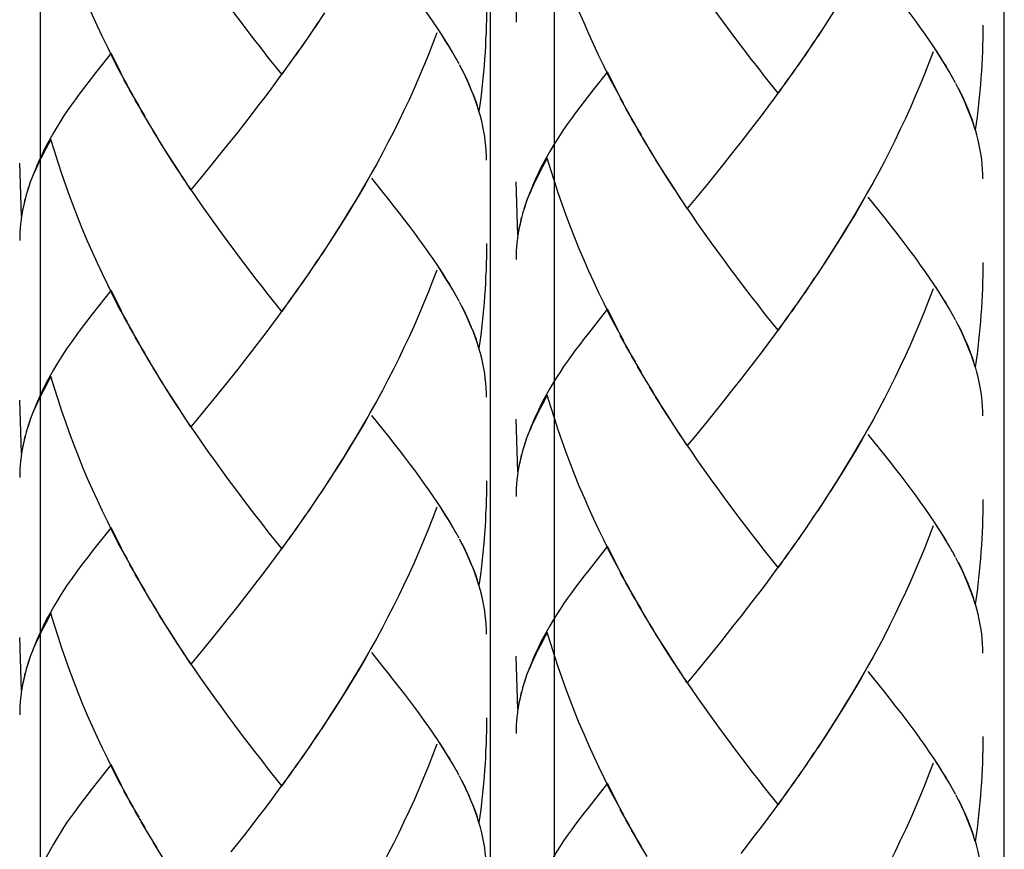
# Model space of a CAD drawing. Extents: x 59 to 159, y 80 to 218.
# Drawn here: x 68 to 73, y 122 to 126 of the extents above; entities that cross this region are included whole.
import ezdxf

# ---------------------------------------------------------------- set-up
doc = ezdxf.new("R2010")
doc.units = 0
doc.header["$MEASUREMENT"] = 0
doc.layers.add('LAYER_1', color=7, linetype='CONTINUOUS')

# ---------------------------------------------------------------- blocks, each defined once
blk = doc.blocks.new('BLOCK_2')
at = {"layer": 'LAYER_1', "color": 7}
for points in [[(70.0118, 103.7457), (70.0118, 147.8571)], [(70.3482, 147.8571), (70.3482, 103.7457)], [(72.7208, 103.7457), (72.7208, 147.8571)], [(67.6393, 147.0013), (67.6393, 103.7457)]]:
    blk.add_lwpolyline(points, dxfattribs=at)

msp = doc.modelspace()

# ---------------------------------------------------------------- linework, layer by layer
at = {"layer": 'LAYER_1', "color": 7}
for points in [[(68.1001, 125.7288), (68.051, 125.8139), (68.0224, 125.8697), (67.995, 125.9259), (67.9676, 125.9827), (67.9406, 126.0399), (67.9144, 126.0975), (67.8894, 126.1547), (67.8646, 126.2136), (67.8409, 126.2721), (67.8174, 126.3314), (67.7956, 126.3906), (67.7739, 126.4502), (67.753, 126.5102), (67.7332, 126.5708), (67.7141, 126.6311), (67.6957, 126.6921)], [(70.7163, 125.6296), (70.6674, 125.7151), (70.6386, 125.7709), (70.6111, 125.827), (70.5839, 125.8835), (70.557, 125.9411), (70.5306, 125.9982), (70.5056, 126.0558), (70.4808, 126.1147), (70.4569, 126.1733), (70.4336, 126.2322), (70.4118, 126.2918), (70.3901, 126.3514), (70.3692, 126.4117), (70.3494, 126.472), (70.3305, 126.5326), (70.312, 126.5932)], [(69.8314, 125.867), (69.8134, 125.899), (69.7948, 125.9311), (69.7746, 125.9631), (69.7541, 125.9962), (69.7329, 126.0282), (69.7105, 126.0616), (69.6878, 126.0954), (69.6637, 126.1285), (69.6392, 126.1629), (69.6135, 126.1981), (69.5879, 126.2325), (69.5613, 126.2673), (69.5334, 126.3035), (69.5054, 126.3393), (69.4768, 126.3755), (69.4473, 126.412), (69.3874, 126.4868)], [(68.9125, 125.7853), (68.8415, 125.8742), (68.8067, 125.9194), (68.7712, 125.9645), (68.7356, 126.0107), (68.7004, 126.0575), (68.6649, 126.1047), (68.6298, 126.1519), (68.5947, 126.2001), (68.5593, 126.2487), (68.5242, 126.2976), (68.4899, 126.3469), (68.4556, 126.3965), (68.4212, 126.4471)], [(72.4476, 125.7681), (72.4297, 125.7998), (72.4111, 125.8322), (72.3908, 125.8639), (72.3703, 125.897), (72.3491, 125.9293), (72.3267, 125.9628), (72.304, 125.9962), (72.2799, 126.0296), (72.2554, 126.0644), (72.2296, 126.0988), (72.2041, 126.1336), (72.1776, 126.1688), (72.1496, 126.2043), (72.1217, 126.2401), (72.093, 126.2766), (72.0637, 126.3131), (72.0036, 126.3879)], [(71.5287, 125.6861), (71.4577, 125.7754), (71.4231, 125.8205), (71.3874, 125.8656), (71.3518, 125.9118), (71.3166, 125.9583), (71.2811, 126.0058), (71.2462, 126.053), (71.2109, 126.1009), (71.1754, 126.1498), (71.1402, 126.1988), (71.1061, 126.248), (71.0718, 126.2976), (71.0376, 126.3483)], [(70.1751, 126.2794), (70.1701, 126.258), (70.1651, 126.236), (70.1604, 126.2139), (70.157, 126.1922), (70.1544, 126.1698), (70.152, 126.1478), (70.1498, 126.1261), (70.1484, 126.1037), (70.1475, 126.0823), (70.1475, 126.0603)], [(69.1376, 126.1099), (69.0873, 126.0327)], [(69.9916, 126.1426), (69.991, 126.1078), (69.991, 126.0737), (69.9896, 126.0389), (69.9892, 126.0045), (69.9872, 125.9697), (69.986, 125.9349), (69.9841, 125.9008), (69.9816, 125.8663), (69.9792, 125.8319), (69.9761, 125.7971), (69.9727, 125.7626), (69.9689, 125.7285), (69.9653, 125.6937), (69.961, 125.6596), (69.9567, 125.6251), (69.9517, 125.5907)], [(71.8203, 126.1147), (71.7717, 126.0365)], [(69.103, 126.0582), (69.053, 125.9827)], [(71.7876, 126.0623), (71.7383, 125.9852)], [(69.0687, 126.0079), (69.0179, 125.9321)], [(69.7997, 125.9252), (69.7815, 125.9542), (69.7636, 125.9831), (69.7446, 126.0127)], [(71.7538, 126.0107), (71.7035, 125.9335)], [(72.6077, 126.0437), (72.6073, 126.0089), (72.6073, 125.9748), (72.6058, 125.9404), (72.6054, 125.9052), (72.6034, 125.8711), (72.6023, 125.836), (72.6003, 125.8019), (72.5979, 125.7671), (72.5953, 125.733), (72.5923, 125.6982), (72.5889, 125.6637), (72.5851, 125.6296), (72.5817, 125.5948), (72.5772, 125.5607), (72.5729, 125.5263), (72.5679, 125.4918)], [(69.0342, 125.9573), (68.9831, 125.8828)], [(69.7298, 126.0034), (69.7074, 125.9442), (69.684, 125.8849), (69.6599, 125.826), (69.6354, 125.7681), (69.6096, 125.7102), (69.5836, 125.6513), (69.5567, 125.5945), (69.5291, 125.5376), (69.5009, 125.4808), (69.4723, 125.425), (69.4428, 125.3692), (69.4129, 125.3134), (69.3822, 125.2586), (69.3512, 125.2038), (69.3198, 125.149), (69.2878, 125.096), (69.2554, 125.0426), (69.2222, 124.9895), (69.1893, 124.9372), (69.1555, 124.8855)], [(71.7192, 125.9593), (71.6692, 125.8835)], [(68.9995, 125.9073), (68.9481, 125.8343)], [(71.6847, 125.9087), (71.6341, 125.8329)], [(72.346, 125.9045), (72.3235, 125.8453), (72.3002, 125.7857), (72.2761, 125.7268), (72.2516, 125.6692), (72.226, 125.611), (72.1998, 125.5528), (72.1727, 125.496), (72.1455, 125.4388), (72.1171, 125.3816), (72.0887, 125.3258), (72.059, 125.27), (72.0291, 125.2141), (71.9986, 125.1597), (71.9674, 125.1053), (71.9361, 125.0505), (71.904, 124.9968), (71.8716, 124.9437), (71.8386, 124.8907), (71.8055, 124.8386), (71.7717, 124.7863)], [(72.4161, 125.826), (72.3977, 125.8553), (72.3798, 125.8842), (72.3608, 125.9138)], [(68.0126, 125.8973), (67.9373, 125.8019)], [(68.0701, 125.7847), (68.0414, 125.8405), (68.0126, 125.8973)], [(68.9643, 125.8577), (68.9125, 125.7853)], [(69.848, 125.8401), (69.8323, 125.868)], [(71.6505, 125.8587), (71.5991, 125.784)], [(67.9373, 125.8019), (67.8901, 125.7409)], [(68.9287, 125.8095), (68.8937, 125.7609), (68.858, 125.713), (68.8224, 125.6655), (68.7869, 125.6186), (68.7512, 125.5724), (68.7156, 125.5263), (68.6801, 125.4808)], [(69.9517, 125.5907), (69.9422, 125.6203), (69.9322, 125.651), (69.9205, 125.681), (69.9079, 125.7116), (69.8947, 125.7426), (69.8804, 125.7733), (69.8652, 125.8046), (69.8492, 125.8353)], [(69.9441, 125.6183), (69.9348, 125.6458), (69.9246, 125.673), (69.9134, 125.7006), (69.9024, 125.7278), (69.8897, 125.7557), (69.8766, 125.7833), (69.8628, 125.8108)], [(71.6155, 125.8081), (71.5643, 125.735)], [(68.1299, 125.673), (68.0806, 125.7585)], [(70.6286, 125.7981), (70.5537, 125.7027)], [(70.6863, 125.6854), (70.6576, 125.7412), (70.6286, 125.7981)], [(71.5805, 125.7588), (71.5287, 125.6861)], [(72.4642, 125.7409), (72.4485, 125.7688)], [(67.8901, 125.7409), (67.8669, 125.7109), (67.845, 125.681), (67.8233, 125.6513), (67.8026, 125.6224), (67.782, 125.5935), (67.7627, 125.5642), (67.7444, 125.5352), (67.7265, 125.5066), (67.7096, 125.4774), (67.6932, 125.4488), (67.6776, 125.4205), (67.6624, 125.3923), (67.649, 125.364), (67.6359, 125.3361), (67.6231, 125.3079), (67.6102, 125.2772), (67.5983, 125.2465), (67.587, 125.2162), (67.5768, 125.1859), (67.5649, 125.1504)], [(68.1606, 125.6183), (68.1106, 125.7037)], [(70.5537, 125.7027), (70.5063, 125.6417)], [(71.545, 125.7106), (71.5099, 125.6617), (71.4742, 125.6138), (71.4386, 125.5666), (71.4031, 125.5197), (71.3674, 125.4732), (71.3318, 125.4277), (71.2961, 125.3816)], [(72.5679, 125.4918), (72.5582, 125.5218), (72.5486, 125.5518), (72.5365, 125.5821), (72.524, 125.6127), (72.5109, 125.6437), (72.4966, 125.6741), (72.4814, 125.7058), (72.4652, 125.7364)], [(72.5603, 125.5194), (72.551, 125.5469), (72.5408, 125.5742), (72.5296, 125.6014), (72.5186, 125.6289), (72.5059, 125.6572), (72.4928, 125.6841), (72.4792, 125.712)], [(68.1919, 125.5642), (68.1406, 125.6489)], [(70.7461, 125.5742), (70.6969, 125.6596)], [(68.2231, 125.5097), (68.1719, 125.5945)], [(69.9916, 125.333), (69.991, 125.3578), (69.9896, 125.3826), (69.9878, 125.4078), (69.9854, 125.4326), (69.9823, 125.4577), (69.9779, 125.4839), (69.9727, 125.5108), (69.9668, 125.5376), (69.9596, 125.5642), (69.952, 125.5914)], [(70.5063, 125.6417), (70.4829, 125.6121), (70.4612, 125.5821), (70.4395, 125.5528), (70.4188, 125.5239), (70.3982, 125.4946), (70.379, 125.4653), (70.3606, 125.4364), (70.3427, 125.4078), (70.3258, 125.3785), (70.3093, 125.3502), (70.2938, 125.3216), (70.2786, 125.2934), (70.2652, 125.2651), (70.2521, 125.2369), (70.2395, 125.209), (70.2264, 125.178), (70.2145, 125.1477), (70.2032, 125.1177), (70.1932, 125.087), (70.1811, 125.0515)], [(70.7769, 125.5194), (70.7267, 125.6048)], [(68.255, 125.456), (68.2033, 125.5411)], [(70.8081, 125.4653), (70.7566, 125.5497)], [(68.2873, 125.4033), (68.235, 125.487)], [(70.8393, 125.4109), (70.7881, 125.496)], [(72.6077, 125.2341), (72.6073, 125.2589), (72.6058, 125.2834), (72.6041, 125.3089), (72.6016, 125.3337), (72.5984, 125.3588), (72.5941, 125.3854), (72.5889, 125.4122), (72.583, 125.4388), (72.5758, 125.4653), (72.5682, 125.4925)], [(67.6957, 125.4422), (67.6827, 125.4184), (67.67, 125.3957), (67.6583, 125.3719), (67.6464, 125.3492), (67.635, 125.3265), (67.6245, 125.3048), (67.6138, 125.2824), (67.6045, 125.2596), (67.5959, 125.2379), (67.587, 125.2162), (67.5789, 125.1938), (67.572, 125.1725)], [(68.1001, 124.4783), (68.051, 124.5637), (68.0224, 124.6199), (67.995, 124.6757), (67.9676, 124.7325), (67.9406, 124.7894), (67.9144, 124.8469), (67.8894, 124.9048), (67.8646, 124.9637), (67.8409, 125.0219), (67.8174, 125.0808), (67.7956, 125.1404), (67.7739, 125.2004), (67.753, 125.2603), (67.7332, 125.3209), (67.7141, 125.3812), (67.6957, 125.4422)], [(68.6801, 125.4808), (68.6088, 125.3916)], [(70.8712, 125.3575), (70.8195, 125.4422)], [(68.3206, 125.3506), (68.267, 125.4343)], [(68.6088, 125.3916), (68.538, 125.3037)], [(70.9036, 125.3044), (70.8512, 125.3885)], [(68.3662, 125.2782), (68.3332, 125.3299), (68.2998, 125.3823)], [(68.4, 125.2276), (68.3538, 125.2989), (68.3206, 125.3506)], [(70.312, 125.343), (70.2988, 125.3196), (70.2862, 125.2968), (70.2745, 125.2727), (70.2626, 125.25), (70.2512, 125.2276), (70.2407, 125.2059), (70.2302, 125.1831), (70.2209, 125.1611), (70.212, 125.139), (70.2032, 125.1173), (70.1952, 125.0949), (70.1882, 125.0736)], [(70.7163, 124.3797), (70.6674, 124.4648), (70.6386, 124.521), (70.6111, 124.5768), (70.5839, 124.634), (70.557, 124.6905), (70.5306, 124.7477), (70.5056, 124.8059), (70.4808, 124.8648), (70.4569, 124.9227), (70.4336, 124.9819), (70.4118, 125.0412), (70.3901, 125.1011), (70.3692, 125.1611), (70.3494, 125.2221), (70.3305, 125.2824), (70.312, 125.343)], [(70.9368, 125.252), (70.8832, 125.3358)], [(71.2961, 125.3816), (71.2248, 125.2927)], [(67.5413, 125.0374), (67.5312, 125.3172)], [(68.538, 125.3037), (68.4686, 125.2186), (68.4334, 125.1769)], [(70.9824, 125.1797), (70.9494, 125.2307), (70.916, 125.283)], [(71.2248, 125.2927), (71.1544, 125.2048)], [(68.4334, 125.1769), (68.3876, 125.2479)], [(69.3655, 125.2307), (69.334, 125.1766), (69.3024, 125.1222), (69.2702, 125.0691), (69.2375, 125.0157), (69.2041, 124.9637), (69.1714, 124.9113)], [(69.8314, 124.6171), (69.8134, 124.6488), (69.7948, 124.6808), (69.7746, 124.7129), (69.7541, 124.7456), (69.7329, 124.7783), (69.7105, 124.8121), (69.6878, 124.8448), (69.6637, 124.8789), (69.6392, 124.913), (69.6135, 124.9475), (69.5879, 124.9823), (69.5613, 125.0171), (69.5334, 125.0529), (69.5054, 125.0891), (69.4768, 125.1249), (69.4473, 125.1614), (69.3874, 125.2369)], [(71.0162, 125.1284), (70.97, 125.2), (70.9368, 125.252)], [(68.9125, 124.5351), (68.8415, 124.624), (68.8067, 124.6691), (68.7712, 124.7146), (68.7356, 124.7611), (68.7004, 124.8069), (68.6649, 124.8545), (68.6298, 124.902), (68.5947, 124.9503), (68.5593, 124.9981), (68.5242, 125.0477), (68.4899, 125.0963), (68.4556, 125.1466), (68.4212, 125.1966)], [(70.1575, 124.9385), (70.1475, 125.2183)], [(71.1544, 125.2048), (71.0849, 125.1197), (71.0496, 125.0777)], [(67.5589, 125.1287), (67.5539, 125.1067), (67.5487, 125.0846), (67.5444, 125.0629), (67.5408, 125.0405), (67.5382, 125.0185), (67.5358, 124.9971), (67.5334, 124.9751), (67.5322, 124.9527), (67.5312, 124.9306), (67.5312, 124.9086)], [(67.5675, 125.1563), (67.5596, 125.1263), (67.5525, 125.0963), (67.5465, 125.0667), (67.5413, 125.0374)], [(71.0496, 125.0777), (71.0038, 125.1487)], [(71.9815, 125.1315), (71.9502, 125.0774), (71.9185, 125.0233), (71.8864, 124.9702), (71.8537, 124.9172), (71.8203, 124.8648), (71.7876, 124.8121)], [(72.4476, 124.5182), (72.4297, 124.5503), (72.4111, 124.582), (72.3908, 124.614), (72.3703, 124.6467), (72.3491, 124.6795), (72.3267, 124.7129), (72.304, 124.746), (72.2799, 124.7797), (72.2554, 124.8138), (72.2296, 124.8483), (72.2041, 124.8834), (72.1776, 124.9182), (72.1496, 124.9544), (72.1217, 124.9902), (72.093, 125.026), (72.0637, 125.0629), (72.0036, 125.1377)], [(71.5287, 124.4362), (71.4577, 124.5251), (71.4231, 124.5699), (71.3874, 124.6154), (71.3518, 124.6619), (71.3166, 124.7084), (71.2811, 124.7553), (71.2462, 124.8028), (71.2109, 124.851), (71.1754, 124.8993), (71.1402, 124.9485), (71.1061, 124.9978), (71.0718, 125.0477), (71.0376, 125.0977)], [(70.1751, 125.0298), (70.1701, 125.0074), (70.1651, 124.9857), (70.1604, 124.964), (70.157, 124.9416), (70.1544, 124.9196), (70.152, 124.8979), (70.1498, 124.8758), (70.1484, 124.8541), (70.1475, 124.8317), (70.1475, 124.8097)], [(70.1839, 125.057), (70.1758, 125.0278), (70.1687, 124.9978), (70.1627, 124.9678), (70.1575, 124.9385)], [(69.1714, 124.9113), (69.1219, 124.8338)], [(69.9916, 124.8927), (69.991, 124.8583), (69.991, 124.8235), (69.9896, 124.789), (69.9892, 124.7542), (69.9872, 124.7198), (69.986, 124.685), (69.9841, 124.6509), (69.9816, 124.6157), (69.9792, 124.5816), (69.9761, 124.5472), (69.9727, 124.5124), (69.9689, 124.4783), (69.9653, 124.4435), (69.961, 124.4094), (69.9567, 124.3749), (69.9517, 124.3408)], [(69.1376, 124.859), (69.0873, 124.7828)], [(69.103, 124.8087), (69.053, 124.7325)], [(69.7997, 124.6746), (69.7815, 124.7039), (69.7636, 124.7332), (69.7446, 124.7628)], [(71.7876, 124.8121), (71.7383, 124.7346)], [(72.6077, 124.7935), (72.6073, 124.7594), (72.6073, 124.7243), (72.6058, 124.6901), (72.6054, 124.6557), (72.6034, 124.6209), (72.6023, 124.5861), (72.6003, 124.552), (72.5979, 124.5172), (72.5953, 124.4824), (72.5923, 124.448), (72.5889, 124.4138), (72.5851, 124.3794), (72.5817, 124.3446), (72.5772, 124.3105), (72.5729, 124.276), (72.5679, 124.2416)], [(69.0687, 124.7573), (69.0179, 124.6822)], [(69.7298, 124.7532), (69.7074, 124.6943), (69.684, 124.635), (69.6599, 124.5761), (69.6354, 124.5175), (69.6096, 124.4593), (69.5836, 124.4018), (69.5567, 124.3443), (69.5291, 124.2871), (69.5009, 124.2309), (69.4723, 124.1744), (69.4428, 124.1186), (69.4129, 124.0635), (69.3822, 124.0087), (69.3512, 123.9539), (69.3198, 123.8995), (69.2878, 123.8454), (69.2554, 123.7924), (69.2222, 123.7393), (69.1893, 123.6873)], [(71.7192, 124.7098), (71.6692, 124.634)], [(71.7538, 124.7601), (71.7035, 124.6839)], [(68.9995, 124.6574), (68.9481, 124.5837)], [(69.0342, 124.707), (68.9831, 124.6326)], [(71.6847, 124.6588), (71.6341, 124.5833)], [(72.4161, 124.5761), (72.3977, 124.6051), (72.3798, 124.634), (72.3608, 124.664)], [(68.0126, 124.6474), (67.9139, 124.5206)], [(68.0701, 124.5348), (68.0414, 124.5906), (68.0126, 124.6474)], [(68.9643, 124.6082), (68.9125, 124.5351)], [(69.848, 124.5895), (69.8323, 124.6175)], [(71.6505, 124.6082), (71.5991, 124.5337)], [(72.346, 124.6543), (72.3235, 124.5954), (72.3002, 124.5361), (72.2761, 124.4769), (72.2516, 124.4187), (72.226, 124.3604), (72.1998, 124.3026), (72.1727, 124.2454), (72.1455, 124.1885), (72.1171, 124.132), (72.0887, 124.0755), (72.059, 124.0197), (72.0291, 123.9643), (71.9986, 123.9098), (71.9674, 123.8547), (71.9361, 123.8006), (71.904, 123.7465), (71.8716, 123.6935), (71.8386, 123.6404), (71.8055, 123.5881)], [(68.9287, 124.5589), (68.8937, 124.511), (68.858, 124.4628), (68.8224, 124.4152), (68.7869, 124.3687), (68.7512, 124.3222), (68.7156, 124.276), (68.6801, 124.2309)], [(69.9517, 124.3408), (69.9422, 124.3708), (69.9322, 124.4014), (69.9205, 124.4311), (69.9079, 124.4617), (69.8947, 124.4917), (69.8804, 124.5227), (69.8652, 124.5537), (69.8492, 124.5854)], [(69.9441, 124.3684), (69.9348, 124.3956), (69.9246, 124.4232), (69.9134, 124.4504), (69.9024, 124.4776), (69.8897, 124.5055), (69.8766, 124.5334), (69.8628, 124.561)], [(71.6155, 124.5585), (71.5643, 124.4848)], [(67.9139, 124.5206), (67.8901, 124.4907), (67.8669, 124.4604), (67.845, 124.4311), (67.8233, 124.4018), (67.8026, 124.3722), (67.782, 124.3429), (67.7627, 124.3139), (67.7444, 124.2853), (67.7265, 124.2568), (67.7096, 124.2271), (67.6932, 124.1989), (67.6776, 124.1706), (67.6624, 124.142), (67.649, 124.1141), (67.6359, 124.0855), (67.6231, 124.0576), (67.6102, 124.0273), (67.5983, 123.9966), (67.587, 123.966), (67.5768, 123.9364), (67.5649, 123.9002)], [(68.1299, 124.4232), (68.0806, 124.5082)], [(70.6286, 124.5486), (70.5301, 124.4218)], [(70.6863, 124.4356), (70.6576, 124.4914), (70.6286, 124.5486)], [(71.5805, 124.5093), (71.5287, 124.4362)], [(72.4642, 124.4907), (72.4485, 124.5186)], [(68.1606, 124.3677), (68.1106, 124.4531)], [(71.545, 124.4604), (71.5099, 124.4121), (71.4742, 124.3639), (71.4386, 124.316), (71.4031, 124.2698), (71.3674, 124.223), (71.3318, 124.1772), (71.2961, 124.132)], [(72.5679, 124.2416), (72.5582, 124.2716), (72.5486, 124.3022), (72.5365, 124.3322), (72.524, 124.3625), (72.5109, 124.3932), (72.4966, 124.4242), (72.4814, 124.4552), (72.4652, 124.4865)], [(72.5603, 124.2695), (72.551, 124.2964), (72.5408, 124.3239), (72.5296, 124.3518), (72.5186, 124.3787), (72.5059, 124.4066), (72.4928, 124.4345), (72.4792, 124.4621)], [(68.1919, 124.3136), (68.1406, 124.3987)], [(70.5301, 124.4218), (70.5063, 124.3918), (70.4829, 124.3615), (70.4612, 124.3322), (70.4395, 124.3026), (70.4188, 124.2733), (70.3982, 124.2444), (70.379, 124.2154), (70.3606, 124.1865), (70.3427, 124.1579), (70.3258, 124.1283), (70.3093, 124.1), (70.2938, 124.0718), (70.2786, 124.0428), (70.2652, 124.0153), (70.2521, 123.9867), (70.2395, 123.9591), (70.2264, 123.9284), (70.2145, 123.8974), (70.2032, 123.8671), (70.1932, 123.8371), (70.1811, 123.801)], [(70.7461, 124.3243), (70.6969, 124.409)], [(70.7769, 124.2692), (70.7267, 124.3542)], [(68.2231, 124.2599), (68.1719, 124.3446)], [(69.9916, 124.0824), (69.991, 124.1072), (69.9896, 124.1327), (69.9878, 124.1575), (69.9854, 124.1827), (69.9823, 124.2075), (69.9779, 124.2344), (69.9727, 124.2605), (69.9668, 124.2871), (69.9596, 124.3139), (69.952, 124.3415)], [(70.8081, 124.2147), (70.7566, 124.3002)], [(68.255, 124.2061), (68.2033, 124.2909)], [(70.8393, 124.1606), (70.7881, 124.2454)], [(72.6077, 123.9839), (72.6073, 124.0087), (72.6058, 124.0339), (72.6041, 124.0587), (72.6016, 124.0838), (72.5984, 124.1083), (72.5941, 124.1351), (72.5889, 124.1617), (72.583, 124.1885), (72.5758, 124.2154), (72.5682, 124.2426)], [(67.6957, 124.1923), (67.6827, 124.1689), (67.67, 124.1451), (67.6583, 124.1217), (67.6464, 124.099), (67.635, 124.0762), (67.6245, 124.0545), (67.6138, 124.0325), (67.6045, 124.0097), (67.5959, 123.988), (67.587, 123.966), (67.5789, 123.9439), (67.572, 123.9222)], [(68.1001, 123.2284), (68.051, 123.3142), (68.0224, 123.3693), (67.995, 123.4258), (67.9676, 123.4823), (67.9406, 123.5398), (67.9144, 123.5967), (67.8894, 123.6545), (67.8646, 123.7131), (67.8409, 123.772), (67.8174, 123.8309), (67.7956, 123.8902), (67.7739, 123.9505), (67.753, 124.0101), (67.7332, 124.0711), (67.7141, 124.131), (67.6957, 124.1923)], [(68.2873, 124.1537), (68.235, 124.2371)], [(68.6801, 124.2309), (68.6088, 124.1413)], [(70.8712, 124.1072), (70.8195, 124.192)], [(68.3206, 124.101), (68.267, 124.1844)], [(68.6088, 124.1413), (68.538, 124.0542)], [(70.9036, 124.0545), (70.8512, 124.1382)], [(68.3662, 124.0283), (68.3332, 124.08), (68.2998, 124.1317)], [(68.4, 123.977), (68.3538, 124.049), (68.3206, 124.101)], [(70.312, 124.0935), (70.2988, 124.0697), (70.2862, 124.0463), (70.2745, 124.0228), (70.2626, 124.0001), (70.2512, 123.9777), (70.2407, 123.9553), (70.2302, 123.9333), (70.2209, 123.9109), (70.212, 123.8892), (70.2032, 123.8671), (70.1952, 123.8447), (70.1882, 123.823)], [(70.7163, 123.1292), (70.6674, 123.2153), (70.6386, 123.2704), (70.6111, 123.3269), (70.5839, 123.3834), (70.557, 123.4406), (70.5306, 123.4978), (70.5056, 123.5557), (70.4808, 123.6139), (70.4569, 123.6728), (70.4336, 123.7321), (70.4118, 123.7917), (70.3901, 123.8516), (70.3692, 123.9116), (70.3494, 123.9718), (70.3305, 124.0325), (70.312, 124.0935)], [(71.2961, 124.132), (71.2248, 124.0428)], [(67.5413, 123.7879), (67.5312, 124.0666)], [(68.538, 124.0542), (68.4686, 123.9684), (68.4334, 123.9271)], [(70.9368, 124.0022), (70.8832, 124.0855)], [(71.2248, 124.0428), (71.1544, 123.9553)], [(68.4334, 123.9271), (68.3876, 123.9977)], [(69.8314, 123.3669), (69.8134, 123.3986), (69.7948, 123.431), (69.7746, 123.4633), (69.7541, 123.4954), (69.7329, 123.5285), (69.7105, 123.5612), (69.6878, 123.5953), (69.6637, 123.6287), (69.6392, 123.6625), (69.6135, 123.6976), (69.5879, 123.7321), (69.5613, 123.7675), (69.5334, 123.803), (69.5054, 123.8385), (69.4768, 123.8754), (69.4473, 123.9119), (69.3874, 123.9863)], [(70.9824, 123.9295), (70.9494, 123.9811), (70.916, 124.0328)], [(71.0162, 123.8781), (70.97, 123.9501), (70.9368, 124.0022)], [(68.9125, 123.2852), (68.8415, 123.3738), (68.8067, 123.4186), (68.7712, 123.4644), (68.7356, 123.5105), (68.7004, 123.5571), (68.6649, 123.6046), (68.6298, 123.6514), (68.5947, 123.6997), (68.5593, 123.7486), (68.5242, 123.7968), (68.4899, 123.8468), (68.4556, 123.8964), (68.4212, 123.9467)], [(69.3655, 123.9801), (69.334, 123.9264), (69.3024, 123.8723), (69.2702, 123.8189), (69.2375, 123.7658), (69.2041, 123.7135)], [(70.1575, 123.6887), (70.1475, 123.9677)], [(71.1544, 123.9553), (71.0849, 123.8692), (71.0496, 123.8278)], [(67.5589, 123.8785), (67.5539, 123.8561), (67.5487, 123.8344), (67.5444, 123.8127), (67.5408, 123.7906), (67.5382, 123.7689), (67.5358, 123.7465), (67.5334, 123.7248), (67.5322, 123.7028), (67.5312, 123.6807), (67.5312, 123.659)], [(67.5675, 123.9057), (67.5596, 123.8764), (67.5525, 123.8468), (67.5465, 123.8168), (67.5413, 123.7879)], [(71.0496, 123.8278), (71.0038, 123.8988)], [(71.9815, 123.8816), (71.9502, 123.8275), (71.9185, 123.7734), (71.8864, 123.72), (71.8537, 123.6666), (71.8203, 123.6142)], [(72.4476, 123.268), (72.4297, 123.2997), (72.4111, 123.3317), (72.3908, 123.3641), (72.3703, 123.3965), (72.3491, 123.4292), (72.3267, 123.4623), (72.304, 123.4964), (72.2799, 123.5302), (72.2554, 123.5636), (72.2296, 123.5984), (72.2041, 123.6332), (72.1776, 123.6687), (72.1496, 123.7038), (72.1217, 123.7396), (72.093, 123.7762), (72.0637, 123.8127), (72.0036, 123.8871)], [(71.5287, 123.186), (71.4577, 123.2749), (71.4231, 123.3193), (71.3874, 123.3659), (71.3518, 123.4117), (71.3166, 123.4582), (71.2811, 123.5054), (71.2462, 123.5529), (71.2109, 123.6008), (71.1754, 123.6494), (71.1402, 123.698), (71.1061, 123.7479), (71.0718, 123.7979), (71.0376, 123.8478)], [(70.1751, 123.7796), (70.1701, 123.7576), (70.1651, 123.7359), (70.1604, 123.7135), (70.157, 123.6914), (70.1544, 123.6701), (70.152, 123.6477), (70.1498, 123.6263), (70.1484, 123.6039), (70.1475, 123.5819), (70.1475, 123.5602)], [(70.1839, 123.8065), (70.1758, 123.7775), (70.1687, 123.7479), (70.1627, 123.7179), (70.1575, 123.6887)], [(69.2041, 123.7135), (69.1555, 123.6356)], [(69.1714, 123.6608), (69.1219, 123.5839)], [(69.9916, 123.6421), (69.991, 123.608), (69.991, 123.5736), (69.9896, 123.5388), (69.9892, 123.5043), (69.9872, 123.4699), (69.986, 123.4351), (69.9841, 123.4003), (69.9816, 123.3659), (69.9792, 123.3317), (69.9761, 123.2969), (69.9727, 123.2622), (69.9689, 123.228), (69.9653, 123.1936), (69.961, 123.1585), (69.9567, 123.1243), (69.9517, 123.0902)], [(69.1376, 123.6091), (69.0873, 123.5326)], [(71.8203, 123.6142), (71.7717, 123.5364)], [(69.103, 123.5574), (69.053, 123.4823)], [(71.7876, 123.5619), (71.7383, 123.4847)], [(72.6077, 123.5436), (72.6073, 123.5088), (72.6073, 123.4747), (72.6058, 123.4403), (72.6054, 123.4055), (72.6034, 123.371), (72.6023, 123.3362), (72.6003, 123.3014), (72.5979, 123.267), (72.5953, 123.2325), (72.5923, 123.1984), (72.5889, 123.1633), (72.5851, 123.1292), (72.5817, 123.0944), (72.5772, 123.0599), (72.5729, 123.0251), (72.5679, 122.9914)], [(69.0687, 123.5071), (69.0179, 123.4323)], [(69.7298, 123.5033), (69.7074, 123.4437), (69.684, 123.3848), (69.6599, 123.3259), (69.6354, 123.268), (69.6096, 123.2094), (69.5836, 123.1519), (69.5567, 123.094), (69.5291, 123.0375), (69.5009, 122.9807), (69.4723, 122.9245), (69.4428, 122.8684), (69.4129, 122.8133), (69.3822, 122.7585), (69.3512, 122.7037), (69.3198, 122.6496), (69.2878, 122.5955), (69.2554, 122.5428), (69.2222, 122.4894), (69.1893, 122.4371), (69.1555, 122.385)], [(69.7997, 123.4248), (69.7815, 123.454), (69.7636, 123.483), (69.7446, 123.5126)], [(71.7538, 123.5102), (71.7035, 123.4341)], [(69.0342, 123.4568), (68.9831, 123.3827)], [(71.7192, 123.4589), (71.6692, 123.3834)], [(72.4161, 123.3259), (72.3977, 123.3548), (72.3798, 123.3845), (72.3608, 123.4137)], [(68.0126, 123.3969), (67.9139, 123.2708)], [(68.0701, 123.2839), (68.0414, 123.3404), (68.0126, 123.3969)], [(68.9995, 123.4072), (68.9481, 123.3335)], [(69.848, 123.3393), (69.8323, 123.3676)], [(71.6847, 123.4082), (71.6341, 123.3331)], [(72.346, 123.4044), (72.3235, 123.3452), (72.3002, 123.2856), (72.2761, 123.2274), (72.2516, 123.1691), (72.226, 123.1106), (72.1998, 123.0527), (72.1727, 122.9952), (72.1455, 122.9387), (72.1171, 122.8822), (72.0887, 122.8253), (72.059, 122.7695), (72.0291, 122.7147), (71.9986, 122.6593), (71.9674, 122.6048), (71.9361, 122.5504), (71.904, 122.4967), (71.8716, 122.4439), (71.8386, 122.3905), (71.8055, 122.3378), (71.7717, 122.2858)], [(68.9287, 123.309), (68.8937, 123.2608), (68.858, 123.2125), (68.8224, 123.1653), (68.7869, 123.1181), (68.7512, 123.0723), (68.7156, 123.0262), (68.6801, 122.9807)], [(68.9643, 123.3576), (68.9125, 123.2852)], [(69.9517, 123.0902), (69.9422, 123.1202), (69.9322, 123.1509), (69.9205, 123.1812), (69.9079, 123.2112), (69.8947, 123.2422), (69.8804, 123.2732), (69.8652, 123.3042), (69.8492, 123.3352)], [(69.9441, 123.1181), (69.9348, 123.1457), (69.9246, 123.1726), (69.9134, 123.2001), (69.9024, 123.2274), (69.8897, 123.2553), (69.8766, 123.2832), (69.8628, 123.3111)], [(71.6155, 123.3083), (71.5643, 123.2346)], [(71.6505, 123.3579), (71.5991, 123.2835)], [(67.9139, 123.2708), (67.8901, 123.2404), (67.8669, 123.2108), (67.845, 123.1812), (67.8233, 123.1512), (67.8026, 123.1223), (67.782, 123.0933), (67.7627, 123.0641), (67.7444, 123.0351), (67.7265, 123.0065), (67.7096, 122.9772), (67.6932, 122.9486), (67.6776, 122.9207), (67.6624, 122.8918), (67.649, 122.8639), (67.6359, 122.8356), (67.6231, 122.8081), (67.6102, 122.7771), (67.5983, 122.7461), (67.587, 122.7161), (67.5768, 122.6858), (67.5649, 122.65)], [(68.1299, 123.1729), (68.0806, 123.2584)], [(70.6286, 123.298), (70.5301, 123.1719)], [(70.6863, 123.185), (70.6576, 123.2415), (70.6286, 123.298)], [(71.5805, 123.2587), (71.5287, 123.186)], [(72.4642, 123.2401), (72.4485, 123.2687)], [(71.545, 123.2101), (71.5099, 123.1616), (71.4742, 123.1137), (71.4386, 123.0665), (71.4031, 123.0193), (71.3674, 122.9735), (71.3318, 122.9273), (71.2961, 122.8822)], [(72.5679, 122.9914), (72.5582, 123.0217), (72.5486, 123.052), (72.5365, 123.0823), (72.524, 123.1123), (72.5109, 123.1433), (72.4966, 123.174), (72.4814, 123.2053), (72.4652, 123.2367)], [(72.5603, 123.0193), (72.551, 123.0465), (72.5408, 123.0734), (72.5296, 123.1013), (72.5186, 123.1285), (72.5059, 123.1564), (72.4928, 123.1843), (72.4792, 123.2122)], [(68.1606, 123.1181), (68.1106, 123.2032)], [(70.5301, 123.1719), (70.5063, 123.1416), (70.4829, 123.1116), (70.4612, 123.0823), (70.4395, 123.0523), (70.4188, 123.0231), (70.3982, 122.9941), (70.379, 122.9652), (70.3606, 122.9362), (70.3427, 122.9073), (70.3258, 122.8784), (70.3093, 122.8498), (70.2938, 122.8215), (70.2786, 122.7929), (70.2652, 122.7647), (70.2521, 122.7364), (70.2395, 122.7089), (70.2264, 122.6779), (70.2145, 122.6472), (70.2032, 122.6172), (70.1932, 122.5869), (70.1811, 122.5511)], [(70.7461, 123.0744), (70.6969, 123.1595)], [(68.1919, 123.0637), (68.1406, 123.1488)], [(70.7769, 123.0189), (70.7267, 123.1044)], [(68.2231, 123.0093), (68.1719, 123.0947)], [(69.9916, 122.8329), (69.991, 122.8577), (69.9896, 122.8825), (69.9878, 122.908), (69.9854, 122.9321), (69.9823, 122.9569), (69.9779, 122.9838), (69.9727, 123.0107), (69.9668, 123.0375), (69.9596, 123.0641), (69.952, 123.0913)], [(70.8081, 122.9648), (70.7566, 123.0499)], [(68.255, 122.9566), (68.2033, 123.0403)], [(70.8393, 122.9104), (70.7881, 122.9958)], [(68.2873, 122.9032), (68.235, 122.9876)], [(68.6801, 122.9807), (68.6088, 122.8915)], [(72.6077, 122.7337), (72.6073, 122.7585), (72.6058, 122.7833), (72.6041, 122.8088), (72.6016, 122.8332), (72.5984, 122.8584), (72.5941, 122.8849), (72.5889, 122.9118), (72.583, 122.9387), (72.5758, 122.9652), (72.5682, 122.9924)], [(67.6957, 122.9424), (67.6827, 122.9183), (67.67, 122.8949), (67.6583, 122.8718), (67.6464, 122.8484), (67.635, 122.8263), (67.6245, 122.804), (67.6138, 122.7819), (67.6045, 122.7599), (67.5959, 122.7378), (67.587, 122.7161), (67.5789, 122.6941), (67.572, 122.6717)], [(68.1001, 121.9785), (68.051, 122.0639), (68.0224, 122.1198), (67.995, 122.1756), (67.9676, 122.2328), (67.9406, 122.2889), (67.9144, 122.3468), (67.8894, 122.405), (67.8646, 122.4625), (67.8409, 122.5215), (67.8174, 122.5807), (67.7956, 122.6403), (67.7739, 122.6996), (67.753, 122.7599), (67.7332, 122.8212), (67.7141, 122.8811), (67.6957, 122.9424)], [(68.3206, 122.8512), (68.267, 122.9342)], [(70.8712, 122.8574), (70.8195, 122.9414)], [(68.3662, 122.7781), (68.3332, 122.8294), (68.2998, 122.8822)], [(68.4, 122.7271), (68.3538, 122.7988), (68.3206, 122.8512)], [(68.6088, 122.8915), (68.538, 122.804)], [(70.312, 122.8432), (70.2988, 122.8191), (70.2862, 122.7957), (70.2745, 122.7729), (70.2626, 122.7499), (70.2512, 122.7275), (70.2407, 122.7054), (70.2302, 122.683), (70.2209, 122.661), (70.212, 122.6386), (70.2032, 122.6172), (70.1952, 122.5952), (70.1882, 122.5728)], [(70.7163, 121.8796), (70.6674, 121.9647), (70.6386, 122.0205), (70.6111, 122.0764), (70.5839, 122.1339), (70.557, 122.19), (70.5306, 122.2479), (70.5056, 122.3058), (70.4808, 122.3637), (70.4569, 122.4226), (70.4336, 122.4822), (70.4118, 122.5411), (70.3901, 122.601), (70.3692, 122.661), (70.3494, 122.722), (70.3305, 122.7823), (70.312, 122.8432)], [(70.9036, 122.8046), (70.8512, 122.8887)], [(71.2961, 122.8822), (71.2248, 122.7922)], [(67.5413, 122.537), (67.5312, 122.8164)], [(68.538, 122.804), (68.4686, 122.7182), (68.4334, 122.6761)], [(70.9368, 122.7523), (70.8832, 122.8353)], [(71.2248, 122.7922), (71.1544, 122.7054)], [(68.4334, 122.6761), (68.3876, 122.7478)], [(69.8314, 122.1167), (69.8134, 122.1487), (69.7948, 122.1807), (69.7746, 122.2128), (69.7541, 122.2455), (69.7329, 122.2786), (69.7105, 122.3117), (69.6878, 122.3451), (69.6637, 122.3792), (69.6392, 122.4129), (69.6135, 122.447), (69.5879, 122.4815), (69.5613, 122.5173), (69.5334, 122.5525), (69.5054, 122.5879), (69.4768, 122.6248), (69.4473, 122.6613), (69.3874, 122.7364)], [(70.9824, 122.6792), (70.9494, 122.7306), (70.916, 122.7833)], [(71.0162, 122.6279), (70.97, 122.6999), (70.9368, 122.7523)], [(68.9125, 122.0347), (68.8415, 122.1235), (68.8067, 122.169), (68.7712, 122.2145), (68.7356, 122.2607), (68.7004, 122.3072), (68.6649, 122.354), (68.6298, 122.4016), (68.5947, 122.4498), (68.5593, 122.498), (68.5242, 122.5476), (68.4899, 122.5962), (68.4556, 122.6465), (68.4212, 122.6965)], [(69.3655, 122.7306), (69.334, 122.6761), (69.3024, 122.6221), (69.2702, 122.5683), (69.2375, 122.5156), (69.2041, 122.4625), (69.1714, 122.4112)], [(70.1575, 122.4381), (70.1475, 122.7178)], [(71.1544, 122.7054), (71.0849, 122.6196), (71.0496, 122.5773)], [(67.5675, 122.6558), (67.5596, 122.6262), (67.5525, 122.5962), (67.5465, 122.5669), (67.5413, 122.537)], [(71.0496, 122.5773), (71.0038, 122.6489)], [(72.4476, 122.0178), (72.4297, 122.0498), (72.4111, 122.0822), (72.3908, 122.1136), (72.3703, 122.1466), (72.3491, 122.1797), (72.3267, 122.2124), (72.304, 122.2462), (72.2799, 122.2803), (72.2554, 122.3141), (72.2296, 122.3478), (72.2041, 122.383), (72.1776, 122.4184), (72.1496, 122.4532), (72.1217, 122.4894), (72.093, 122.5259), (72.0637, 122.5628), (72.0036, 122.6372)], [(67.5589, 122.6283), (67.5539, 122.6062), (67.5487, 122.5845), (67.5444, 122.5628), (67.5408, 122.5404), (67.5382, 122.5184), (67.5358, 122.4967), (67.5334, 122.4746), (67.5322, 122.4526), (67.5312, 122.4309), (67.5312, 122.4088)], [(71.5287, 121.9358), (71.4577, 122.0247), (71.4231, 122.0701), (71.3874, 122.1156), (71.3518, 122.1618), (71.3166, 122.2083), (71.2811, 122.2548), (71.2462, 122.3027), (71.2109, 122.3509), (71.1754, 122.3988), (71.1402, 122.4484), (71.1061, 122.4977), (71.0718, 122.5476), (71.0376, 122.5979)], [(71.9815, 122.6317), (71.9502, 122.5773), (71.9185, 122.5232), (71.8864, 122.4698), (71.8537, 122.4167), (71.8203, 122.3637), (71.7876, 122.312)], [(70.1751, 122.529), (70.1701, 122.5073), (70.1651, 122.4856), (70.1604, 122.4636), (70.157, 122.4415), (70.1544, 122.4195), (70.152, 122.3978), (70.1498, 122.3757), (70.1484, 122.3533), (70.1475, 122.3316), (70.1475, 122.3099)], [(70.1839, 122.5569), (70.1758, 122.527), (70.1687, 122.4977), (70.1627, 122.4681), (70.1575, 122.4381)], [(69.1714, 122.4112), (69.1219, 122.3337)], [(69.9916, 122.3926), (69.991, 122.3582), (69.991, 122.323), (69.9896, 122.2889), (69.9892, 122.2541), (69.9872, 122.2197), (69.986, 122.1849), (69.9841, 122.1504), (69.9816, 122.1163), (69.9792, 122.0808), (69.9761, 122.0467), (69.9727, 122.0123), (69.9689, 121.9778), (69.9653, 121.943), (69.961, 121.9089), (69.9567, 121.8748), (69.9517, 121.8404)], [(69.1376, 122.3592), (69.0873, 122.2824)], [(69.103, 122.3079), (69.053, 122.2328)], [(71.7876, 122.312), (71.7383, 122.2348)], [(72.6077, 122.2934), (72.6073, 122.2593), (72.6073, 122.2241), (72.6058, 122.19), (72.6054, 122.1552), (72.6034, 122.1204), (72.6023, 122.0863), (72.6003, 122.0515), (72.5979, 122.0171), (72.5953, 121.982), (72.5923, 121.9478), (72.5889, 121.9134), (72.5851, 121.8786), (72.5817, 121.8442), (72.5772, 121.81), (72.5729, 121.7759), (72.5679, 121.7411)], [(69.0687, 122.2572), (69.0179, 122.1818)], [(69.7298, 122.2531), (69.7074, 122.1938), (69.684, 122.1349), (69.6599, 122.076), (69.6354, 122.0171), (69.6096, 121.9592), (69.5836, 121.9017), (69.5567, 121.8445), (69.5291, 121.787), (69.5009, 121.7305), (69.4723, 121.6743), (69.4428, 121.6185), (69.4129, 121.563), (69.3822, 121.5086), (69.3512, 121.4538), (69.3198, 121.3994), (69.2878, 121.3456), (69.2554, 121.2926), (69.2222, 121.2392), (69.1893, 121.1872), (69.1555, 121.1348)], [(69.7997, 122.1752), (69.7815, 122.2035), (69.7636, 122.2331), (69.7446, 122.2624)], [(71.7538, 122.2603), (71.7035, 122.1835)], [(69.0342, 122.2066), (68.9831, 122.1322)], [(71.7192, 122.209), (71.6692, 122.1339)], [(68.0126, 122.1463), (67.9139, 122.0205)], [(68.0701, 122.034), (68.0414, 122.0905), (68.0126, 122.1463)], [(68.9995, 122.157), (68.9481, 122.0839)], [(69.848, 122.0894), (69.8323, 122.1177)], [(71.6847, 122.1583), (71.6341, 122.0826)], [(72.346, 122.1542), (72.3235, 122.095), (72.3002, 122.0357), (72.2761, 121.9768), (72.2516, 121.9182), (72.226, 121.86), (72.1998, 121.8028), (72.1727, 121.7456), (72.1455, 121.6884), (72.1171, 121.6316), (72.0887, 121.5751), (72.059, 121.5193), (72.0291, 121.4642), (71.9986, 121.4094), (71.9674, 121.3549), (71.9361, 121.3009), (71.904, 121.2468), (71.8716, 121.1937), (71.8386, 121.1407), (71.8055, 121.0883), (71.7717, 121.0359)], [(72.4161, 122.0764), (72.3977, 122.1049), (72.3798, 122.1342), (72.3608, 122.1639)], [(68.9643, 122.1074), (68.9125, 122.0347)], [(69.9517, 121.8404), (69.9422, 121.8703), (69.9322, 121.9007), (69.9205, 121.9306), (69.9079, 121.9616), (69.8947, 121.9923), (69.8804, 122.0226), (69.8652, 122.0543), (69.8492, 122.0853)], [(71.6505, 122.1077), (71.5991, 122.0333)], [(67.9139, 122.0205), (67.8901, 121.9902), (67.8669, 121.9606), (67.845, 121.9306), (67.8233, 121.9013), (67.8026, 121.8724), (67.782, 121.8435), (67.7627, 121.8142), (67.7444, 121.7849), (67.7265, 121.756), (67.7096, 121.7274), (67.6932, 121.6988), (67.6776, 121.6702), (67.6624, 121.6423), (67.649, 121.614), (67.6359, 121.5854), (67.6231, 121.5575), (67.6102, 121.5265), (67.5983, 121.4962), (67.587, 121.4662), (67.5768, 121.4359), (67.5649, 121.4004)], [(68.9287, 122.0588), (68.8937, 122.0109), (68.858, 121.9627), (68.8224, 121.9151), (68.7869, 121.8686), (68.7512, 121.8221), (68.7156, 121.7763)], [(69.9441, 121.8683), (69.9348, 121.8951), (69.9246, 121.9224), (69.9134, 121.9499), (69.9024, 121.9771), (69.8897, 122.005), (69.8766, 122.0329), (69.8628, 122.0608)], [(70.6286, 122.0474), (70.5301, 121.9213)], [(70.6863, 121.9351), (70.6576, 121.9916), (70.6286, 122.0474)], [(71.6155, 122.0581), (71.5643, 121.9851)], [(72.4642, 121.9906), (72.4485, 122.0188)], [(68.1299, 121.923), (68.0806, 122.0081)], [(71.545, 121.9599), (71.5099, 121.9117), (71.4742, 121.8638), (71.4386, 121.8162), (71.4031, 121.7697), (71.3674, 121.7229), (71.3318, 121.6774)], [(71.5805, 122.0088), (71.5287, 121.9358)], [(72.5679, 121.7411), (72.5582, 121.7711), (72.5486, 121.8014), (72.5365, 121.8321), (72.524, 121.8628), (72.5109, 121.8931), (72.4966, 121.9241), (72.4814, 121.9551), (72.4652, 121.9864)], [(72.5603, 121.769), (72.551, 121.7959), (72.5408, 121.8235), (72.5296, 121.851), (72.5186, 121.8786), (72.5059, 121.9062), (72.4928, 121.9344), (72.4792, 121.9623)], [(68.1606, 121.8683), (68.1106, 121.9534)], [(70.5301, 121.9213), (70.5063, 121.8913), (70.4829, 121.8617), (70.4612, 121.8317), (70.4395, 121.8025), (70.4188, 121.7735), (70.3982, 121.7442), (70.379, 121.7153), (70.3606, 121.6857), (70.3427, 121.6571), (70.3258, 121.6285), (70.3093, 121.5995), (70.2938, 121.5713), (70.2786, 121.543), (70.2652, 121.5148), (70.2521, 121.4865), (70.2395, 121.4586), (70.2264, 121.428), (70.2145, 121.3973), (70.2032, 121.3673), (70.1932, 121.337), (70.1811, 121.3012)], [(70.7461, 121.8242), (70.6969, 121.9089)], [(68.1919, 121.8138), (68.1406, 121.8993)], [(70.7769, 121.769), (70.7267, 121.8541)], [(68.2231, 121.7597), (68.1719, 121.8445)], [(69.9916, 121.5823), (69.991, 121.6071), (69.9896, 121.6326), (69.9878, 121.6574), (69.9854, 121.6822), (69.9823, 121.707), (69.9779, 121.7339), (69.9727, 121.7601), (69.9668, 121.787), (69.9596, 121.8142), (69.952, 121.8414)], [(68.255, 121.707), (68.2033, 121.7908)], [(68.7156, 121.7763), (68.6443, 121.6857)], [(70.8081, 121.715), (70.7566, 121.8001)], [(68.2873, 121.6533), (68.235, 121.737)], [(70.8393, 121.6609), (70.7881, 121.7456)], [(72.6077, 121.4838), (72.6073, 121.5086), (72.6058, 121.5337), (72.6041, 121.5582), (72.6016, 121.583), (72.5984, 121.6082), (72.5941, 121.6347), (72.5889, 121.6616), (72.583, 121.6884), (72.5758, 121.7153), (72.5682, 121.7422)]]:
    msp.add_lwpolyline(points, dxfattribs=at)

# ---------------------------------------------------------------- block references
at = {"layer": 'LAYER_1'}
msp.add_blockref('BLOCK_2', (0, 0), dxfattribs=at)

doc.saveas('drawing.dxf')
